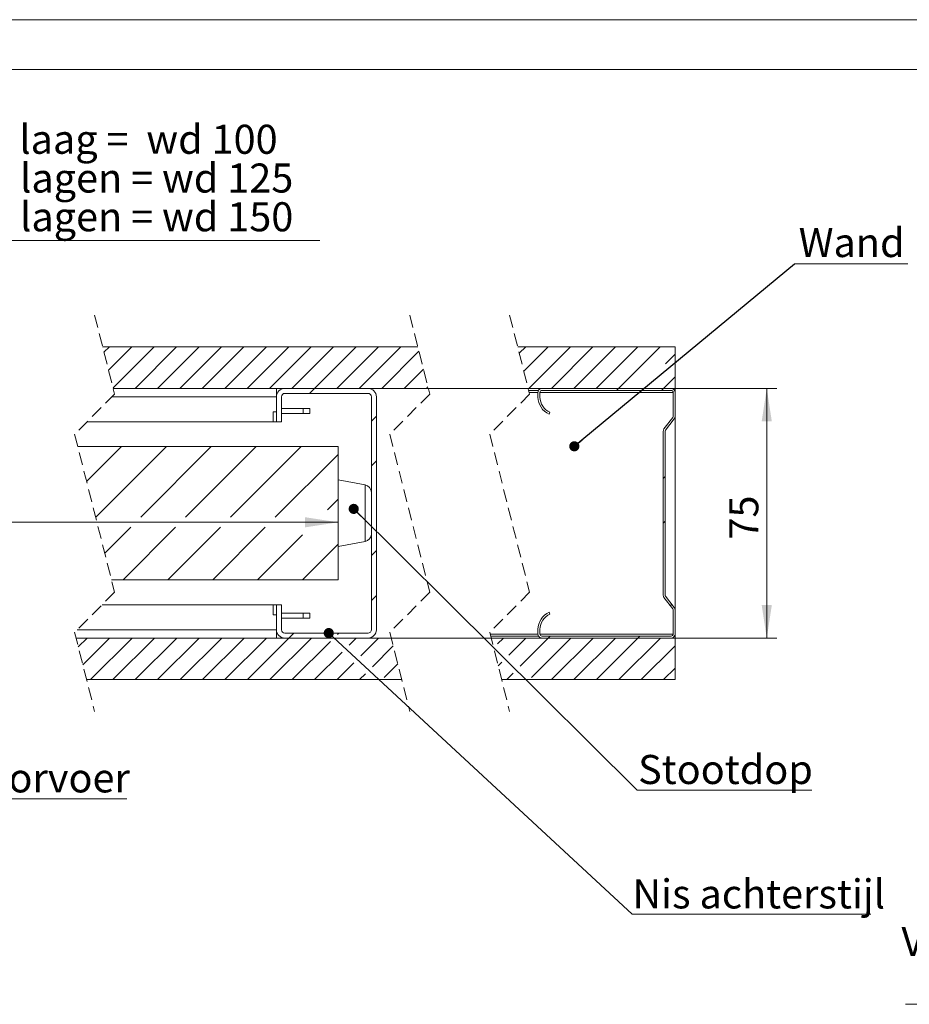
# Model space of a CAD drawing. Units: millimetres. Extents: x 0 to 420, y -18 to 297.
# Drawn here: x 234 to 323, y 198 to 297 of the extents above; entities that cross this region are included whole.
import ezdxf

# ---------------------------------------------------------------- set-up
doc = ezdxf.new("R2010")
doc.units = ezdxf.units.MM
doc.linetypes.add('HIDDEN', pattern=[1.905, 1.27, -0.635])
doc.styles.add('SLDTEXTSTYLE2', font='TXT', dxfattribs={"width": 0.75})
doc.styles.add('SLDTEXTSTYLE7', font='TXT', dxfattribs={"width": 0.670455})
doc.styles.add('SLDTEXTSTYLE8', font='TXT', dxfattribs={"width": 0.6875})
doc.dimstyles.new('SLDDIMSTYLE0', dxfattribs={"dimtxt": 0, "dimasz": 1.016, "dimexe": 0, "dimexo": 0.0625, "dimgap": 0, "dimtad": 0, "dimtih": 1, "dimtoh": 1, "dimdec": 0, "dimrnd": 1e-09, "dimzin": 0, "dimdsep": 46, "dimtxsty": 'Standard', "dimblk1": 'DOT', "dimblk2": 'DOT', "dimsah": 1, "dimcen": 0.09, "dimadec": 0, "dimazin": 0, "dimtfac": 1.016, "dimtdec": 0, "dimtofl": 0, "dimtmove": 0, "dimatfit": 3, "dimldrblk": 'DOT', "dimfxl": 0, "dimfrac": 2, "dimtolj": 1, "dimtzin": 0, "dimarcsym": 0})
doc.dimstyles.new('SLDDIMSTYLE2', dxfattribs={"dimtxt": 2.910417, "dimasz": 3.302, "dimexe": 0, "dimexo": 0.0625, "dimgap": 0.727604, "dimtad": 1, "dimdec": 1, "dimlfac": 3, "dimrnd": 1e-09, "dimzin": 12, "dimdsep": 46, "dimtxsty": 'SLDTEXTSTYLE2', "dimsah": 1, "dimcen": 0.09, "dimadec": 0, "dimazin": 3, "dimtfac": 1, "dimtdec": 1, "dimtofl": 0, "dimtmove": 0, "dimatfit": 3, "dimfxl": 0, "dimfrac": 2, "dimtolj": 1, "dimtzin": 12, "dimarcsym": 0})

# ---------------------------------------------------------------- blocks, each defined once
blk = doc.blocks.new('SW_NOTE_1')
at = {"color": 0, "linetype": 'Continuous', "lineweight": 0}
for p, q in [((-35.961, 0), (0, 0)), ((0, 0), (-35.961, 0)), ((-35.961, 0), (0, 0)), ((0, 0), (-35.961, 0)), ((-35.961, 0), (0, 0)), ((0, 0), (-35.961, 0))]:
    blk.add_line(p, q, dxfattribs=at)
at = {"color": 0, "linetype": 'Continuous', "lineweight": 0, "attachment_point": 2, "style": 'SLDTEXTSTYLE2'}
for s, insert, char_height in [('Verticale afwerklijst', (-18.157, 7.744), 2.91042), ('Hardhout', (-17.959, 3.864), 2.9104)]:
    blk.add_mtext(s, dxfattribs=dict(at, insert=insert, char_height=char_height))
blk = doc.blocks.new('_D_9')
at = {"color": 7, "linetype": 'Continuous', "lineweight": 0}
blk.add_line((151.117, 246.668), (265.984, 246.668), dxfattribs=at)
for points in [[(151.117, 246.668), (154.419, 246.16), (154.419, 247.176)], [(265.984, 246.668), (262.682, 247.176), (262.682, 246.16)]]:
    blk.add_solid(points, dxfattribs=at)
at = {"color": 7, "linetype": 'Continuous', "lineweight": 0, "insert": (192.532, 250.42, -229.962), "char_height": 2.91042, "attachment_point": 1, "style": 'SLDTEXTSTYLE2'}
blk.add_mtext('Deurbreedte (db)', dxfattribs=at)
blk = doc.blocks.new('_D_10')
at = {"color": 7, "linetype": 'Continuous', "lineweight": 0}
for p, q in [((269.984, 260.076), (309.905, 260.076)), ((308.905, 260.076), (308.905, 235.076)), ((269.984, 235.076), (309.905, 235.076))]:
    blk.add_line(p, q, dxfattribs=at)
for points in [[(308.905, 260.076), (308.397, 256.774), (309.413, 256.774)], [(308.905, 235.076), (309.413, 238.378), (308.397, 238.378)]]:
    blk.add_solid(points, dxfattribs=at)
at = {"color": 7, "linetype": 'Continuous', "lineweight": 0, "insert": (305.153, 244.94, -229.962), "char_height": 2.9104, "attachment_point": 1, "rotation": 90, "style": 'SLDTEXTSTYLE2'}
blk.add_mtext('75', dxfattribs=at)
blk = doc.blocks.new('SW_NOTE_9')
at = {"color": 0, "linetype": 'Continuous', "lineweight": 0}
for p, q in [((0, 0), (43.227, 0)), ((43.227, 0), (0, 0)), ((0, 0), (43.227, 0)), ((43.227, 0), (0, 0)), ((0, 0), (43.227, 0)), ((43.227, 0), (0, 0))]:
    blk.add_line(p, q, dxfattribs=at)
at = {"color": 0, "linetype": 'Continuous', "lineweight": 0, "char_height": 2.91042, "attachment_point": 1}
for s, insert, style in [('Gips  1 laag =  wd 100', (0.119, 11.6), 'SLDTEXTSTYLE7'), ('2 lagen = wd 125', (10.119, 7.72), 'SLDTEXTSTYLE8'), ('3 lagen = wd 150', (10.119, 3.839), 'SLDTEXTSTYLE8')]:
    blk.add_mtext(s, dxfattribs=dict(at, insert=insert, style=style))
blk = doc.blocks.new('SW_NOTE_10')
at = {"color": 0, "linetype": 'Continuous', "lineweight": 0}
for p, q in [((0, 0), (17.488, 0)), ((17.488, 0), (0, 0)), ((0, 0), (17.488, 0)), ((17.488, 0), (0, 0)), ((0, 0), (17.488, 0)), ((17.488, 0), (0, 0))]:
    blk.add_line(p, q, dxfattribs=at)
at = {"color": 0, "linetype": 'Continuous', "lineweight": 0, "insert": (0.087, 3.517), "char_height": 2.9104, "attachment_point": 1, "style": 'SLDTEXTSTYLE2'}
blk.add_mtext('Stootdop', dxfattribs=at)
blk = doc.blocks.new('_DOT')
at = {"color": 0, "linetype": 'ByBlock', "lineweight": -2}
blk.add_line((-0.5, 0), (-1, 0), dxfattribs=at)
at = {"color": 0, "linetype": 'ByBlock', "const_width": 0.5}
blk.add_lwpolyline([(-0.25, 0, 1), (0.25, 0, 1)], format="xyb", close=True, dxfattribs=at)
blk = doc.blocks.new('SW_NOTE_11')
at = {"color": 0, "linetype": 'Continuous', "lineweight": 0}
for p, q in [((0, 0), (11.33, 0)), ((11.33, 0), (0, 0)), ((0, 0), (11.33, 0)), ((11.33, 0), (0, 0)), ((0, 0), (11.33, 0)), ((11.33, 0), (0, 0))]:
    blk.add_line(p, q, dxfattribs=at)
at = {"color": 0, "linetype": 'Continuous', "lineweight": 0, "insert": (5.706, 3.575), "char_height": 2.9104, "attachment_point": 2, "style": 'SLDTEXTSTYLE2'}
blk.add_mtext('Wand', dxfattribs=at)
blk = doc.blocks.new('SW_NOTE_12')
at = {"color": 0, "linetype": 'Continuous', "lineweight": 0}
for p, q in [((0, 0), (23.892, 0)), ((23.892, 0), (0, 0)), ((0, 0), (23.892, 0)), ((23.892, 0), (0, 0)), ((0, 0), (23.892, 0)), ((23.892, 0), (0, 0))]:
    blk.add_line(p, q, dxfattribs=at)
at = {"color": 0, "linetype": 'Continuous', "lineweight": 0, "insert": (0.018, 3.494), "char_height": 2.91042, "attachment_point": 1, "style": 'SLDTEXTSTYLE2'}
blk.add_mtext('Nis achterstijl', dxfattribs=at)
blk = doc.blocks.new('SW_NOTE_13')
at = {"color": 0, "linetype": 'Continuous', "lineweight": 0}
for p, q in [((0, 0), (23.768, 0)), ((23.768, 0), (0, 0)), ((0, 0), (23.768, 0)), ((23.768, 0), (0, 0)), ((0, 0), (23.768, 0)), ((23.768, 0), (0, 0))]:
    blk.add_line(p, q, dxfattribs=at)
at = {"color": 0, "linetype": 'Continuous', "lineweight": 0, "insert": (0.07, 3.538), "char_height": 2.91042, "attachment_point": 1, "style": 'SLDTEXTSTYLE2'}
blk.add_mtext('Nis Doorvoer', dxfattribs=at)
blk = doc.blocks.new('SW_HATCH_0')
at = {"color": 0, "linetype": 'Continuous', "lineweight": 0}
for p, q in [((-51.327, 3.825), (-50.785, 4.367)), ((-50.874, 2.032), (-48.54, 4.367)), ((-50.422, 0.24), (-46.295, 4.367)), ((-48.216, 0.2), (-44.049, 4.367)), ((-45.971, 0.2), (-41.804, 4.367)), ((-43.726, 0.2), (-39.559, 4.367)), ((-41.481, 0.2), (-37.314, 4.367)), ((-39.236, 0.2), (-35.069, 4.367)), ((-36.991, 0.2), (-32.824, 4.367)), ((-34.746, 0.2), (-30.579, 4.367)), ((-32.501, 0.2), (-28.334, 4.367)), ((-30.256, 0.2), (-26.089, 4.367)), ((-28.011, 0.2), (-23.844, 4.367)), ((-25.766, 0.2), (-21.599, 4.367)), ((-9.744, 3.726), (-9.104, 4.367)), ((-9.292, 1.934), (-6.859, 4.367)), ((-8.78, 0.2), (-4.614, 4.367)), ((-6.535, 0.2), (-2.369, 4.367)), ((-4.29, 0.2), (-0.123, 4.367)), ((-2.045, 0.2), (2.122, 4.367)), ((0.2, 0.2), (4.367, 4.367)), ((-23.52, 0.2), (-19.795, 3.926)), ((4.897, 2.652), (5.862, 3.617)), ((-21.275, 0.2), (-19.342, 2.133)), ((4.69, 0.2), (5.862, 1.372)), ((-30.756, -0.3), (-30.256, 0.2)), ((-19.03, 0.2), (-18.889, 0.341)), ((0, 0), (0.2, 0.2)), ((4.49, 0), (4.69, 0.2)), ((-24.554, -3.079), (-24.054, -2.579)), ((-33.589, -3.133), (-33.554, -3.098)), ((-53.064, -9.138), (-49.559, -5.633)), ((-52.143, -12.707), (-45.069, -5.633)), ((-47.653, -12.707), (-40.579, -5.633)), ((-43.163, -12.707), (-36.089, -5.633)), ((-38.673, -12.707), (-31.599, -5.633)), ((-34.183, -12.707), (-27.887, -6.412)), ((-24.554, -7.569), (-24.054, -7.069)), ((4.662, -8.809), (4.862, -8.609)), ((-28.935, -11.949), (-27.887, -10.902)), ((-51.253, -16.308), (-48.653, -13.707)), ((-49.422, -18.967), (-44.163, -13.707)), ((-44.932, -18.967), (-39.673, -13.707)), ((-40.442, -18.967), (-35.183, -13.707)), ((4.662, -13.299), (4.862, -13.099)), ((-35.952, -18.967), (-31.451, -14.465)), ((-31.462, -18.967), (-27.887, -15.392)), ((-24.554, -16.549), (-24.054, -16.049)), ((-24.554, -21.039), (-24.054, -20.539)), ((5.377, -21.563), (5.52, -21.421)), ((-32.805, -24.8), (-32.305, -24.3)), ((-27.944, -24.429), (-27.815, -24.3)), ((-6.839, -24.8), (-6.639, -24.6)), ((2.141, -24.8), (2.341, -24.6)), ((-53.896, -25.685), (-53.011, -24.8)), ((-53.443, -27.478), (-50.766, -24.8)), ((-52.687, -28.967), (-48.52, -24.8)), ((-50.442, -28.967), (-46.275, -24.8)), ((-48.197, -28.967), (-44.03, -24.8)), ((-45.952, -28.967), (-41.785, -24.8)), ((-43.707, -28.967), (-39.54, -24.8)), ((-41.462, -28.967), (-37.295, -24.8)), ((-39.217, -28.967), (-35.05, -24.8)), ((-36.972, -28.967), (-32.805, -24.8)), ((-34.727, -28.967), (-30.56, -24.8)), ((-32.482, -28.967), (-28.651, -25.137)), ((-26.778, -25.508), (-26.07, -24.8)), ((-25.612, -26.587), (-23.825, -24.8)), ((-24.446, -27.667), (-22.363, -25.584)), ((-11.918, -25.389), (-11.33, -24.8)), ((-10.789, -26.504), (-9.085, -24.8)), ((-9.659, -27.62), (-6.839, -24.8)), ((-8.53, -28.735), (-4.594, -24.8)), ((-6.516, -28.967), (-2.349, -24.8)), ((-4.271, -28.967), (-0.104, -24.8)), ((-2.026, -28.967), (2.141, -24.8)), ((0.219, -28.967), (4.386, -24.8)), ((2.464, -28.967), (5.862, -25.569)), ((-30.236, -28.967), (-27.486, -26.216)), ((-27.991, -28.967), (-26.32, -27.295)), ((-23.281, -28.746), (-21.911, -27.376)), ((-11.86, -27.576), (-11.496, -27.211)), ((-25.746, -28.967), (-25.154, -28.374)), ((-11.006, -28.967), (-10.366, -28.327)), ((4.709, -28.967), (5.862, -27.814))]:
    blk.add_line(p, q, dxfattribs=at)

msp = doc.modelspace()

# ---------------------------------------------------------------- linework, layer by layer
at = {"color": 7, "linetype": 'Continuous', "lineweight": 0}
for p, q in [((420.0003, 296.9972), (-0.0072, 296.9972)), ((413.9178, 291.9972), (6.0928, 291.9972))]:
    msp.add_line(p, q, dxfattribs=at)
at = {"color": 7, "linetype": 'HIDDEN', "lineweight": 0}
for p, q in [((241.6058, 267.4175), (243.6058, 259.4967)), ((273.1636, 267.4175), (275.1636, 259.4967)), ((283.1636, 267.4175), (285.1636, 259.4967)), ((243.6058, 259.4967), (239.6058, 255.4967)), ((275.1636, 259.4967), (271.1636, 255.4967)), ((285.1636, 259.4967), (281.1636, 255.4967)), ((239.6058, 255.4967), (243.6058, 239.655)), ((271.1636, 255.4967), (275.1636, 239.655)), ((281.1636, 255.4967), (285.1636, 239.655)), ((243.6058, 239.655), (239.6058, 235.655)), ((275.1636, 239.655), (271.1636, 235.655)), ((285.1636, 239.655), (281.1636, 235.655)), ((239.6058, 235.655), (241.6058, 227.7342)), ((271.1636, 235.655), (273.1636, 227.7342)), ((281.1636, 235.655), (283.1636, 227.7342))]:
    msp.add_line(p, q, dxfattribs=at)
at = {"color": 7, "linetype": 'Continuous', "lineweight": 15}
for p, q in [((273.9652, 264.2425), (242.4075, 264.2425)), ((299.733, 264.2425), (283.9652, 264.2425)), ((299.733, 260.0759), (299.733, 264.2425)), ((243.4595, 260.0759), (275.0173, 260.0759)), ((259.8171, 259.2425), (259.8171, 260.0759)), ((260.6504, 260.0759), (268.9837, 260.0759)), ((260.6504, 259.5759), (268.9837, 259.5759)), ((285.0173, 260.0759), (299.733, 260.0759)), ((286.0533, 259.8759), (285.0678, 259.8759)), ((285.9997, 259.2092), (285.9997, 259.6759)), ((286.1997, 259.2092), (286.1997, 259.6759)), ((286.3997, 260.0759), (299.333, 260.0759)), ((286.3997, 259.8759), (299.333, 259.8759)), ((299.533, 259.6759), (299.533, 257.2772)), ((299.733, 259.8759), (299.6794, 259.8759)), ((299.733, 259.8759), (299.733, 260.0759)), ((299.733, 259.8759), (299.733, 259.6759)), ((299.733, 259.6759), (299.733, 257.2772)), ((243.3516, 259.2425), (259.8171, 259.2425)), ((259.8171, 256.7425), (259.8171, 259.2425)), ((260.3171, 256.7425), (260.3171, 259.2425)), ((269.3171, 259.2425), (269.3171, 235.9092)), ((269.8171, 259.2425), (269.8171, 235.9092)), ((259.4837, 256.7425), (259.4837, 257.7425)), ((259.8171, 257.7425), (259.4837, 257.7425)), ((262.4838, 258.0759), (260.3171, 258.0759)), ((260.3171, 257.5759), (262.4838, 257.5759)), ((262.4838, 258.0759), (262.4838, 257.5759)), ((263.1504, 258.0759), (262.4838, 258.0759)), ((262.4838, 257.5759), (263.1504, 257.5759)), ((263.1504, 258.0759), (263.1504, 257.5759)), ((287.1197, 257.4984), (287.1997, 257.6817)), ((240.8516, 256.7425), (259.4837, 256.7425)), ((259.8171, 256.7425), (259.4837, 256.7425)), ((260.3171, 256.7425), (259.8171, 256.7425)), ((299.4915, 257.1553), (298.6159, 256.017)), ((299.65, 257.0333), (298.7745, 255.8951)), ((299.733, 257.2772), (299.733, 237.8745)), ((298.533, 255.7732), (298.533, 239.3786)), ((298.733, 255.7732), (298.733, 239.3786)), ((265.9837, 254.2425), (239.9224, 254.2425)), ((265.9837, 254.2425), (265.9837, 240.9092)), ((268.6978, 250.4092), (265.9837, 250.9092)), ((265.9837, 244.2425), (268.6978, 244.7425)), ((265.9837, 240.9092), (243.2891, 240.9092)), ((298.6159, 239.1347), (299.4915, 237.9965)), ((298.7745, 239.2566), (299.65, 238.1184)), ((259.4837, 238.4092), (242.3599, 238.4092)), ((259.4837, 238.4092), (259.4837, 237.4092)), ((259.8171, 238.4092), (259.4837, 238.4092)), ((259.8171, 235.9092), (259.8171, 238.4092)), ((259.8171, 238.4092), (260.3171, 238.4092)), ((260.3171, 235.9092), (260.3171, 238.4092)), ((287.1997, 237.4701), (287.1197, 237.6534)), ((299.533, 237.8745), (299.533, 235.4759)), ((299.733, 237.8745), (299.733, 235.4759)), ((259.8171, 237.4092), (259.4837, 237.4092)), ((260.3171, 237.5758), (262.4838, 237.5758)), ((262.4838, 237.0758), (260.3171, 237.0758)), ((262.4838, 237.0758), (262.4838, 237.5758)), ((262.4838, 237.5758), (263.1504, 237.5758)), ((263.1504, 237.0758), (262.4838, 237.0758)), ((263.1504, 237.0758), (263.1504, 237.5758)), ((259.8171, 235.9092), (239.8599, 235.9092)), ((259.8171, 235.9092), (259.8171, 235.0759)), ((285.9997, 235.4759), (285.9997, 235.9425)), ((286.1997, 235.4759), (286.1997, 235.9425)), ((271.3098, 235.0759), (239.752, 235.0759)), ((268.9837, 235.5759), (260.6504, 235.5759)), ((268.9837, 235.0759), (260.6504, 235.0759)), ((286.0533, 235.2759), (281.2593, 235.2759)), ((299.733, 235.0759), (281.3098, 235.0759)), ((299.333, 235.2759), (286.3997, 235.2759)), ((299.333, 235.0759), (286.3997, 235.0759)), ((299.733, 235.2759), (299.6794, 235.2759)), ((299.733, 235.4759), (299.733, 235.2759)), ((299.733, 235.0759), (299.733, 235.2759)), ((299.733, 230.9092), (299.733, 235.0759)), ((240.8041, 230.9092), (272.3619, 230.9092)), ((282.3619, 230.9092), (299.733, 230.9092))]:
    msp.add_line(p, q, dxfattribs=at)
at = {"color": 8, "linetype": 'Continuous', "lineweight": 15}
for p, q in [((285.9997, 259.6759), (285.1183, 259.6759)), ((299.533, 259.6759), (286.1997, 259.6759)), ((268.6978, 244.7425), (268.6978, 250.4092)), ((285.9997, 235.4759), (281.2088, 235.4759)), ((299.533, 235.4759), (286.1997, 235.4759))]:
    msp.add_line(p, q, dxfattribs=at)
at = {"color": 7, "linetype": 'Continuous', "lineweight": 15}
for centre, radius, start, end in [((260.6504, 259.2425), 0.8333, 90.000547, 179.999539), ((260.6504, 259.2425), 0.3333, 90.001157, 179.999483), ((268.9837, 259.2425), 0.8334, 0.002793, 89.998487), ((268.9837, 259.2425), 0.3333, 0.000517, 90.002258), ((286.3996, 259.6759), 0.4, 89.99853, 180.003427), ((286.3996, 259.6759), 0.2, 89.997923, 180.003856), ((299.333, 259.6758), 0.4, 0.00629, 89.997445), ((299.333, 259.6759), 0.2, 359.996144, 90.002077), ((287.8663, 259.2092), 1.8666, 179.999596, 246.422757), ((287.8663, 259.2092), 1.6667, 180.000058, 246.422144), ((299.3328, 257.2772), 0.2002, 322.462218, 359.994446), ((299.3326, 257.2774), 0.4004, 322.447311, 359.975971), ((298.9331, 255.7732), 0.4, 142.438474, 180.001543), ((298.9329, 255.7732), 0.1999, 142.414734, 180.008459), ((268.5608, 249.6655), 0.7563, 0.000343, 79.562333), ((268.5608, 245.4863), 0.7563, 280.437667, 359.999657), ((298.9331, 239.3786), 0.4, 179.998457, 217.561526), ((298.9329, 239.3786), 0.1999, 179.991541, 217.585266), ((287.8663, 235.9425), 1.8666, 113.577243, 180.000404), ((299.3328, 237.8745), 0.2002, 0.005554, 37.537782), ((299.3326, 237.8743), 0.4004, 0.024029, 37.552689), ((287.8663, 235.9425), 1.6667, 113.577856, 179.999942), ((260.6504, 235.9092), 0.8333, 180.000461, 269.999453), ((260.6504, 235.9092), 0.3333, 180.000517, 269.998843), ((268.9837, 235.9092), 0.8334, 270.001513, 359.997207), ((268.9837, 235.9092), 0.3333, 269.997742, 359.999483), ((286.3996, 235.4758), 0.4, 179.996573, 270.00147), ((286.3996, 235.4759), 0.2, 179.996144, 270.002077), ((299.333, 235.4759), 0.4, 270.002555, 359.99371), ((299.333, 235.4759), 0.2, 269.997923, 0.003856)]:
    msp.add_arc(centre, radius, start, end, dxfattribs=at)

# ---------------------------------------------------------------- block references
at = {"color": 7, "linetype": 'Continuous', "lineweight": 0}
for name, p in [('SW_NOTE_9', (220.936, 274.8768)), ('SW_NOTE_11', (311.6995, 272.5613)), ('SW_HATCH_0', (293.8712, 259.8759)), ('SW_NOTE_10', (295.936, 219.8519)), ('SW_NOTE_13', (221.0591, 218.9899)), ('SW_NOTE_12', (295.4433, 207.4135)), ('SW_NOTE_1', (358.7438, 198.399))]:
    msp.add_blockref(name, p, dxfattribs=at)

# ---------------------------------------------------------------- dimensions: what is measured, and where the dimension line sits
dim = msp.add_linear_dim(base=(308.9046, 235.0759), p1=(268.9837, 260.0759), p2=(268.9837, 235.0759), angle=90, dimstyle='SLDDIMSTYLE2', dxfattribs=at)
dim.commit()
dim.dimension.update_dxf_attribs({"geometry": '_D_10', "text_midpoint": (308.9046, 248.2704), "dimtype": 160})
dim = msp.add_linear_dim(base=(265.9837, 246.6685), p1=(151.1166, 240.9092), p2=(265.9837, 240.9092), text='Deurbreedte (db)', dimstyle='SLDDIMSTYLE2', dxfattribs=at)
dim.commit()
dim.dimension.update_dxf_attribs({"geometry": '_D_9', "text_midpoint": (208.9844, 246.6685), "dimtype": 160})

# ---------------------------------------------------------------- leaders
for points in [[(289.6368, 254.2773), (311.6995, 272.5613)], [(267.5499, 248.0095), (295.936, 219.8519)], [(265.0521, 235.5759), (295.4433, 207.4135)]]:
    msp.add_leader(points, dimstyle='SLDDIMSTYLE0', dxfattribs=at)

doc.saveas('drawing.dxf')
